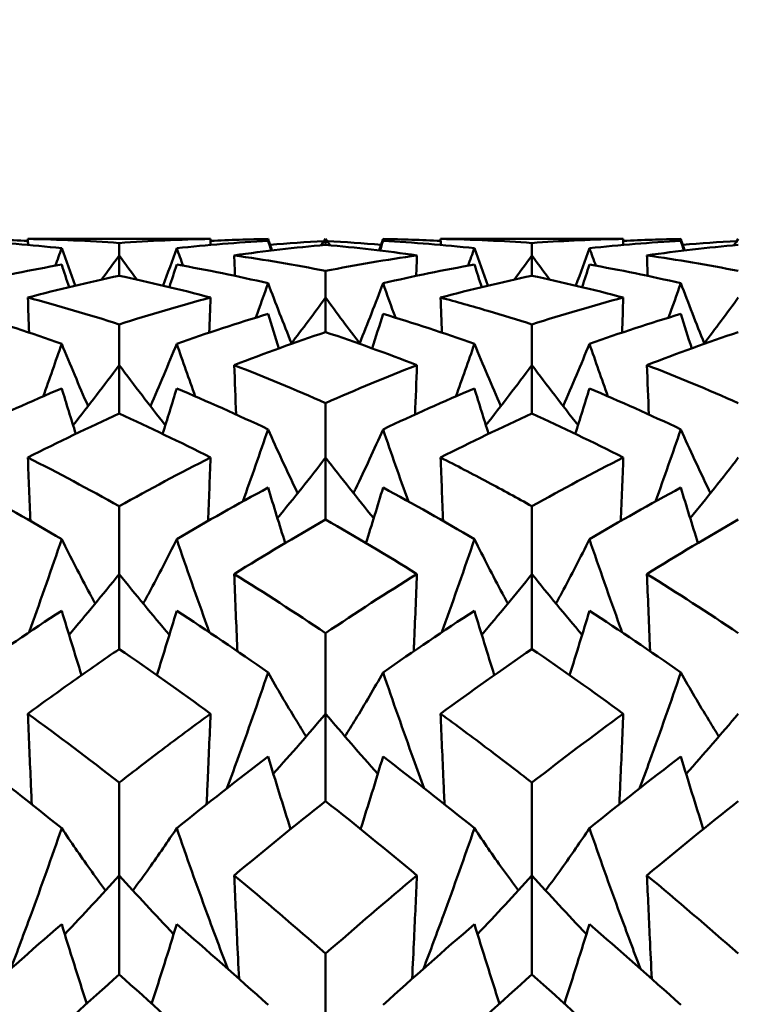
# Model space of a CAD drawing. Units: millimetres. Extents: x 6 to 588, y 6 to 414.
# Drawn here: x 378 to 380, y 138 to 141 of the extents above; entities that cross this region are included whole.
import ezdxf

# ---------------------------------------------------------------- set-up
doc = ezdxf.new("R2010")
doc.units = ezdxf.units.MM
doc.layers.add('Bemaßungen(SuP)', color=7, linetype='Continuous', lineweight=25, true_color=0x0000a0)
doc.layers.add('Sichtbare Kanten(SuP)', color=7, linetype='Continuous', lineweight=50)
doc.styles.add('ISOCP', font='isocpeur.ttf')
doc.dimstyles.new('SuP-DIN', dxfattribs={"dimtxt": 3.5, "dimasz": 2.5, "dimexe": 2, "dimexo": 0, "dimgap": 0.5, "dimtad": 1, "dimrnd": 1e-08, "dimtxsty": 'ISOCP', "dimcen": 0.09, "dimdle": 12, "dimclrd": 256, "dimclre": 256, "dimclrt": 256, "dimazin": 2, "dimtfac": 0.571429, "dimtdec": 3, "dimtmove": 0, "dimatfit": 3, "dimfxl": 1, "dimtolj": 1, "dimlwd": 25, "dimlwe": 25, "dimarcsym": 0})

# ---------------------------------------------------------------- blocks, each defined once
blk = doc.blocks.new('*D9')
at = {"layer": 'Bemaßungen(SuP)', "color": 174, "linetype": 'Continuous', "lineweight": 25, "true_color": 0x0000a0, "transparency": 16777216}
for p, q in [((174.2953, 174.3851), (202.2805, 174.3851)), ((200.2805, 133.1851), (200.2805, 171.8851))]:
    blk.add_line(p, q, dxfattribs=at)
at = {"layer": 'Bemaßungen(SuP)', "color": 174, "linetype": 'Continuous', "true_color": 0x0000a0, "transparency": 16777216}
for points in [[(199.8638, 171.8851), (200.6971, 171.8851), (200.2805, 174.3851)], [(199.8638, 133.1851), (200.6971, 133.1851), (200.2805, 130.6851)]]:
    blk.add_solid(points, dxfattribs=at)
at = {"layer": 'Defpoints', "color": 0, "linetype": 'Continuous', "transparency": 16777216}
for p in [(174.2953, 174.3851), (200.2805, 174.3851), (387.0953, 130.6851)]:
    blk.add_point(p, dxfattribs=at)
at = {"layer": 'Bemaßungen(SuP)', "color": 174, "linetype": 'Continuous', "lineweight": 25, "true_color": 0x0000a0, "transparency": 16777216, "insert": (196.2805, 150.0851), "char_height": 3.5, "attachment_point": 1, "rotation": 90, "style": 'ISOCP'}
blk.add_mtext('\\A1;44', dxfattribs=at)

msp = doc.modelspace()

# ---------------------------------------------------------------- linework, layer by layer
at = {"layer": 'Sichtbare Kanten(SuP)'}
for p, q in [((378.617, 140.6851), (378.2242, 140.6851)), ((378.4206, 140.6331), (378.4206, 140.6716)), ((379.0635, 140.6657), (379.0635, 140.6843)), ((379.9027, 140.6851), (379.51, 140.6851)), ((379.7063, 140.6331), (379.7063, 140.6716)), ((378.4206, 140.5697), (378.4206, 140.6331)), ((379.7063, 140.5697), (379.7063, 140.6331)), ((379.0635, 140.5017), (379.0635, 140.5847)), ((379.0635, 140.3941), (379.0635, 140.5017)), ((378.4206, 140.2912), (378.4206, 140.4182)), ((379.7063, 140.2912), (379.7063, 140.4182)), ((378.4206, 140.1403), (378.4206, 140.2912)), ((379.7063, 140.1403), (379.7063, 140.2912)), ((379.0635, 140.0035), (379.0635, 140.1733)), ((379.0635, 139.8104), (379.0635, 140.0035)), ((378.4206, 139.6407), (378.4206, 139.8519)), ((379.7063, 139.6407), (379.7063, 139.8519)), ((378.4206, 139.407), (378.4206, 139.6407)), ((379.7063, 139.407), (379.7063, 139.6407)), ((379.0635, 139.2058), (379.0635, 139.4568)), ((379.0635, 138.9334), (379.0635, 139.2058)), ((378.4206, 138.7023), (378.4206, 138.9911)), ((379.7063, 138.7023), (379.7063, 138.9911)), ((378.4206, 138.3934), (378.4206, 138.7023)), ((379.7063, 138.3934), (379.7063, 138.7023)), ((379.0635, 138.1342), (379.0635, 138.4585))]:
    msp.add_line(p, q, dxfattribs=at)
for points in [[(377.9569, 140.6843), (378.0167, 140.6832), (378.0765, 140.6811), (378.1362, 140.678)], [(377.9569, 140.6781), (378.0518, 140.6732), (378.1466, 140.6656), (378.2415, 140.6554)], [(378.2242, 140.6851), (378.1948, 140.6851), (378.1654, 140.6849), (378.136, 140.6843)], [(378.136, 140.6843), (378.1362, 140.6781), (378.1365, 140.6719), (378.1367, 140.6656)], [(378.136, 140.6843), (378.2309, 140.6827), (378.3257, 140.6785), (378.4206, 140.6716)], [(378.2215, 140.6009), (378.2282, 140.619), (378.2349, 140.6372), (378.2415, 140.6554)], [(378.2415, 140.6554), (378.2554, 140.6165), (378.2694, 140.5776), (378.2837, 140.5389)], [(378.4206, 140.6716), (378.5155, 140.6785), (378.6104, 140.6827), (378.7052, 140.6843)], [(378.5998, 140.6554), (378.5859, 140.6165), (378.5719, 140.5776), (378.5576, 140.5389)], [(378.5998, 140.6554), (378.6946, 140.6656), (378.7895, 140.6732), (378.8844, 140.6781)], [(378.6197, 140.6009), (378.613, 140.619), (378.6064, 140.6372), (378.5998, 140.6554)], [(378.7052, 140.6843), (378.6758, 140.6849), (378.6464, 140.6851), (378.617, 140.6851)], [(378.7052, 140.6843), (378.705, 140.6781), (378.7048, 140.6719), (378.7046, 140.6656)], [(378.705, 140.678), (378.7648, 140.6811), (378.8246, 140.6832), (378.8844, 140.6843)], [(379.0635, 140.6657), (378.9685, 140.6574), (378.8737, 140.6465), (378.7789, 140.6331)], [(378.882, 140.678), (378.8828, 140.6801), (378.8836, 140.6822), (378.8844, 140.6843)], [(378.8844, 140.6843), (378.8884, 140.6723), (378.8925, 140.6604), (378.8965, 140.6485)], [(378.8844, 140.6781), (378.8877, 140.6682), (378.891, 140.6582), (378.8944, 140.6482)], [(378.8906, 140.666), (378.9466, 140.6708), (379.0027, 140.6747), (379.0588, 140.6777)], [(379.0635, 140.6843), (379.0587, 140.6777), (379.0539, 140.6711), (379.0492, 140.6644)], [(379.0635, 140.6843), (379.0682, 140.6777), (379.073, 140.6711), (379.0778, 140.6644)], [(379.3481, 140.6331), (379.2532, 140.6466), (379.1584, 140.6574), (379.0635, 140.6657)], [(379.0682, 140.6777), (379.1243, 140.6747), (379.1803, 140.6708), (379.2364, 140.666)], [(379.2426, 140.6843), (379.2386, 140.6723), (379.2345, 140.6604), (379.2304, 140.6485)], [(379.2426, 140.6781), (379.2393, 140.6682), (379.2359, 140.6582), (379.2326, 140.6482)], [(379.245, 140.678), (379.2442, 140.6801), (379.2434, 140.6822), (379.2426, 140.6843)], [(379.2426, 140.6843), (379.3024, 140.6832), (379.3622, 140.6811), (379.422, 140.678)], [(379.2426, 140.6781), (379.3375, 140.6732), (379.4323, 140.6656), (379.5272, 140.6554)], [(379.51, 140.6851), (379.4805, 140.6851), (379.4511, 140.6849), (379.4217, 140.6843)], [(379.4217, 140.6843), (379.422, 140.6781), (379.4222, 140.6719), (379.4224, 140.6656)], [(379.5072, 140.6009), (379.5139, 140.619), (379.5206, 140.6372), (379.5272, 140.6554)], [(379.5272, 140.6554), (379.5411, 140.6165), (379.5551, 140.5776), (379.5694, 140.5389)], [(379.8855, 140.6554), (379.8716, 140.6165), (379.8576, 140.5776), (379.8433, 140.5389)], [(379.8855, 140.6554), (379.9803, 140.6656), (380.0752, 140.6732), (380.1701, 140.6781)], [(379.9055, 140.6009), (379.8987, 140.619), (379.8921, 140.6372), (379.8855, 140.6554)], [(379.991, 140.6843), (379.9615, 140.6849), (379.9321, 140.6851), (379.9027, 140.6851)], [(379.991, 140.6843), (379.9907, 140.6781), (379.9905, 140.6719), (379.9903, 140.6656)], [(379.9907, 140.678), (380.0505, 140.6811), (380.1103, 140.6832), (380.1701, 140.6843)], [(380.3492, 140.6657), (380.2544, 140.6574), (380.1595, 140.6466), (380.0646, 140.6331)], [(380.1677, 140.678), (380.1685, 140.6801), (380.1693, 140.6822), (380.1701, 140.6843)], [(380.1701, 140.6843), (380.1741, 140.6723), (380.1782, 140.6604), (380.1823, 140.6485)], [(380.1701, 140.6781), (380.1734, 140.6682), (380.1768, 140.6582), (380.1801, 140.6482)], [(380.1763, 140.666), (380.2324, 140.6708), (380.2884, 140.6747), (380.3445, 140.6777)], [(380.3492, 140.6843), (380.3444, 140.6777), (380.3397, 140.6711), (380.3349, 140.6644)], [(378.4206, 140.6331), (378.4025, 140.6079), (378.3842, 140.5828), (378.3658, 140.5578)], [(378.4206, 140.6331), (378.4388, 140.6079), (378.457, 140.5828), (378.4754, 140.5578)], [(378.7789, 140.6331), (378.7796, 140.6118), (378.7804, 140.5905), (378.7812, 140.5692)], [(378.7789, 140.6331), (378.8737, 140.6196), (378.9685, 140.6035), (379.0635, 140.5847)], [(379.0635, 140.5847), (379.1584, 140.6034), (379.2533, 140.6196), (379.3481, 140.6331)], [(379.3481, 140.6331), (379.3473, 140.6118), (379.3466, 140.5905), (379.3458, 140.5692)], [(379.7063, 140.6331), (379.6882, 140.6079), (379.6699, 140.5828), (379.6515, 140.5578)], [(379.7063, 140.6331), (379.7245, 140.6079), (379.7428, 140.5828), (379.7612, 140.5578)], [(380.0646, 140.6331), (380.0654, 140.6118), (380.0661, 140.5905), (380.0669, 140.5692)], [(380.0646, 140.6331), (380.1595, 140.6195), (380.2544, 140.6034), (380.3492, 140.5847)], [(377.9569, 140.5463), (378.0518, 140.5683), (378.1466, 140.5877), (378.2415, 140.6045)], [(378.2415, 140.6045), (378.249, 140.581), (378.2566, 140.5576), (378.2643, 140.5342)], [(378.5998, 140.6045), (378.5922, 140.581), (378.5846, 140.5576), (378.577, 140.5342)], [(378.5998, 140.6045), (378.6946, 140.5877), (378.7895, 140.5683), (378.8844, 140.5463)], [(379.2426, 140.5463), (379.3375, 140.5683), (379.4323, 140.5877), (379.5272, 140.6045)], [(379.5272, 140.6045), (379.5347, 140.581), (379.5423, 140.5576), (379.55, 140.5342)], [(379.8855, 140.6045), (379.8779, 140.581), (379.8703, 140.5576), (379.8627, 140.5342)], [(379.8855, 140.6045), (379.9803, 140.5877), (380.0752, 140.5683), (380.1701, 140.5463)], [(378.4206, 140.5697), (378.3257, 140.5496), (378.2308, 140.5269), (378.136, 140.5017)], [(378.7052, 140.5017), (378.6104, 140.5269), (378.5155, 140.5496), (378.4206, 140.5697)], [(379.7063, 140.5697), (379.6116, 140.5496), (379.5167, 140.5269), (379.4217, 140.5017)], [(379.991, 140.5017), (379.896, 140.5269), (379.8012, 140.5496), (379.7063, 140.5697)], [(378.8461, 140.4393), (378.859, 140.4749), (378.8717, 140.5105), (378.8844, 140.5463)], [(378.8844, 140.5463), (378.9081, 140.4837), (378.9324, 140.4213), (378.9573, 140.3593)], [(379.2426, 140.5463), (379.2189, 140.4837), (379.1946, 140.4213), (379.1697, 140.3593)], [(379.2809, 140.4393), (379.268, 140.4749), (379.2552, 140.5105), (379.2426, 140.5463)], [(380.1318, 140.4393), (380.1447, 140.4749), (380.1575, 140.5105), (380.1701, 140.5463)], [(380.1701, 140.5463), (380.1938, 140.4837), (380.2181, 140.4213), (380.243, 140.3593)], [(378.136, 140.5017), (378.1373, 140.4653), (378.1387, 140.429), (378.14, 140.3927)], [(378.136, 140.5017), (378.2309, 140.4764), (378.3257, 140.4486), (378.4206, 140.4182)], [(378.4206, 140.4182), (378.5155, 140.4486), (378.6103, 140.4764), (378.7052, 140.5017)], [(378.7052, 140.5017), (378.7039, 140.4653), (378.7026, 140.429), (378.7012, 140.3927)], [(379.0635, 140.5017), (379.028, 140.453), (378.992, 140.4047), (378.9554, 140.3568)], [(379.0635, 140.5017), (379.099, 140.453), (379.135, 140.4047), (379.1716, 140.3568)], [(379.4217, 140.5017), (379.4231, 140.4653), (379.4244, 140.429), (379.4258, 140.3927)], [(379.7063, 140.4182), (379.8013, 140.4486), (379.8962, 140.4764), (379.991, 140.5017)], [(379.991, 140.5017), (379.9896, 140.4653), (379.9883, 140.429), (379.9869, 140.3927)], [(380.3492, 140.5017), (380.3137, 140.453), (380.2777, 140.4047), (380.2411, 140.3568)], [(377.9569, 140.4509), (378.0518, 140.4224), (378.1466, 140.3913), (378.2415, 140.3577)], [(378.5998, 140.3577), (378.6946, 140.3913), (378.7895, 140.4224), (378.8844, 140.4509)], [(378.8844, 140.4509), (378.8956, 140.4151), (378.9069, 140.3793), (378.9183, 140.3435)], [(379.2426, 140.4509), (379.2314, 140.4151), (379.2201, 140.3793), (379.2086, 140.3435)], [(379.2426, 140.4509), (379.3375, 140.4224), (379.4323, 140.3913), (379.5272, 140.3577)], [(379.8855, 140.3577), (379.9803, 140.3913), (380.0752, 140.4224), (380.1701, 140.4509)], [(380.1701, 140.4509), (380.1813, 140.4151), (380.1926, 140.3793), (380.2041, 140.3435)], [(379.0635, 140.3941), (378.9687, 140.3624), (378.8738, 140.3281), (378.7789, 140.2912)], [(379.3481, 140.2912), (379.2532, 140.3281), (379.1584, 140.3623), (379.0635, 140.3941)], [(380.3492, 140.3941), (380.2544, 140.3623), (380.1595, 140.3281), (380.0646, 140.2912)], [(378.1838, 140.1941), (378.2034, 140.2485), (378.2226, 140.3031), (378.2415, 140.3577)], [(378.2415, 140.3577), (378.2681, 140.2926), (378.2954, 140.2279), (378.3235, 140.1635)], [(378.5998, 140.3577), (378.5732, 140.2926), (378.5459, 140.2279), (378.5178, 140.1635)], [(378.6575, 140.1941), (378.6379, 140.2485), (378.6186, 140.3031), (378.5998, 140.3577)], [(379.4695, 140.1941), (379.4891, 140.2485), (379.5083, 140.3031), (379.5272, 140.3577)], [(379.5272, 140.3577), (379.5538, 140.2926), (379.5811, 140.2279), (379.6092, 140.1635)], [(379.8855, 140.3577), (379.8589, 140.2926), (379.8316, 140.2279), (379.8035, 140.1635)], [(379.9432, 140.1941), (379.9236, 140.2485), (379.9044, 140.3031), (379.8855, 140.3577)], [(378.4206, 140.2912), (378.3737, 140.2283), (378.3258, 140.1659), (378.277, 140.1043)], [(378.4206, 140.2912), (378.4676, 140.2283), (378.5154, 140.1659), (378.5642, 140.1043)], [(378.7789, 140.2912), (378.7808, 140.24), (378.7827, 140.1888), (378.7847, 140.1376)], [(378.7789, 140.2912), (378.8737, 140.2545), (378.9685, 140.2151), (379.0635, 140.1733)], [(379.0635, 140.1733), (379.1583, 140.2151), (379.2532, 140.2544), (379.3481, 140.2912)], [(379.3481, 140.2912), (379.3462, 140.24), (379.3442, 140.1888), (379.3423, 140.1376)], [(379.7063, 140.2912), (379.6594, 140.2283), (379.6115, 140.1659), (379.5627, 140.1043)], [(379.7063, 140.2912), (379.7533, 140.2283), (379.8012, 140.1659), (379.85, 140.1043)], [(380.0646, 140.2912), (380.0665, 140.24), (380.0684, 140.1888), (380.0704, 140.1376)], [(380.0646, 140.2912), (380.1595, 140.2544), (380.2544, 140.2151), (380.3492, 140.1733)], [(377.9569, 140.0913), (378.0518, 140.1363), (378.1466, 140.1788), (378.2415, 140.2187)], [(378.2415, 140.2187), (378.256, 140.1715), (378.2706, 140.1243), (378.2856, 140.0772)], [(378.5998, 140.2187), (378.5853, 140.1715), (378.5706, 140.1243), (378.5557, 140.0772)], [(378.5998, 140.2187), (378.6946, 140.1788), (378.7895, 140.1363), (378.8844, 140.0913)], [(379.2426, 140.0913), (379.3375, 140.1363), (379.4323, 140.1788), (379.5272, 140.2187)], [(379.5272, 140.2187), (379.5417, 140.1715), (379.5564, 140.1243), (379.5713, 140.0772)], [(379.8855, 140.2187), (379.871, 140.1715), (379.8563, 140.1243), (379.8414, 140.0772)], [(379.8855, 140.2187), (379.9803, 140.1788), (380.0752, 140.1363), (380.1701, 140.0913)], [(378.4206, 140.1403), (378.3258, 140.0972), (378.231, 140.0516), (378.136, 140.0035)], [(378.7052, 140.0035), (378.6104, 140.0515), (378.5155, 140.0971), (378.4206, 140.1403)], [(379.7063, 140.1403), (379.6115, 140.0972), (379.5166, 140.0516), (379.4217, 140.0035)], [(379.991, 140.0035), (379.896, 140.0516), (379.8012, 140.0972), (379.7063, 140.1403)], [(378.8057, 139.8668), (378.8325, 139.9414), (378.8587, 140.0163), (378.8844, 140.0913)], [(379.3213, 139.8668), (379.2944, 139.9414), (379.2682, 140.0163), (379.2426, 140.0913)], [(380.0914, 139.8668), (380.1182, 139.9414), (380.1445, 140.0163), (380.1701, 140.0913)], [(378.136, 140.0035), (378.1386, 139.9376), (378.1411, 139.8718), (378.1438, 139.8059)], [(378.136, 140.0035), (378.2309, 139.9554), (378.3257, 139.9049), (378.4206, 139.8519)], [(378.4206, 139.8519), (378.5156, 139.9049), (378.6104, 139.9554), (378.7052, 140.0035)], [(378.7052, 140.0035), (378.7027, 139.9376), (378.7001, 139.8718), (378.6975, 139.8059)], [(379.0635, 140.0035), (379.0145, 139.9397), (378.9645, 139.8767), (378.9135, 139.8144)], [(379.0635, 140.0035), (379.1125, 139.9397), (379.1624, 139.8767), (379.2134, 139.8144)], [(379.4217, 140.0035), (379.4243, 139.9376), (379.4269, 139.8718), (379.4295, 139.8059)], [(379.7063, 139.8519), (379.8012, 139.9049), (379.8961, 139.9554), (379.991, 140.0035)], [(379.991, 140.0035), (379.9884, 139.9376), (379.9858, 139.8718), (379.9832, 139.8059)], [(380.3492, 140.0035), (380.3002, 139.9397), (380.2503, 139.8767), (380.1993, 139.8144)], [(377.9569, 139.9098), (378.0518, 139.8587), (378.1466, 139.8051), (378.2415, 139.7491)], [(378.5998, 139.7491), (378.6946, 139.8051), (378.7895, 139.8587), (378.8844, 139.9098)], [(378.8844, 139.9098), (378.9018, 139.8521), (378.9196, 139.7946), (378.9377, 139.7371)], [(379.2426, 139.9098), (379.2252, 139.8521), (379.2074, 139.7946), (379.1893, 139.7371)], [(379.2426, 139.9098), (379.3375, 139.8587), (379.4323, 139.8051), (379.5272, 139.7491)], [(379.8855, 139.7491), (379.9803, 139.8051), (380.0752, 139.8587), (380.1701, 139.9098)], [(380.1701, 139.9098), (380.1875, 139.8521), (380.2053, 139.7946), (380.2234, 139.7371)], [(379.0635, 139.8104), (378.9687, 139.7562), (378.8738, 139.6997), (378.7789, 139.6407)], [(379.3481, 139.6407), (379.2532, 139.6996), (379.1584, 139.7562), (379.0635, 139.8104)], [(380.3492, 139.8104), (380.2543, 139.7562), (380.1595, 139.6996), (380.0646, 139.6407)], [(378.4206, 139.6407), (378.3696, 139.5769), (378.3175, 139.5138), (378.2643, 139.4515)], [(378.4206, 139.6407), (378.4716, 139.5769), (378.5237, 139.5138), (378.5769, 139.4515)], [(378.7789, 139.6407), (378.8737, 139.5818), (378.9685, 139.5205), (379.0635, 139.4568)], [(379.0635, 139.4568), (379.1584, 139.5205), (379.2533, 139.5818), (379.3481, 139.6407)], [(379.7063, 139.6407), (379.6553, 139.5769), (379.6032, 139.5138), (379.55, 139.4515)], [(379.7063, 139.6407), (379.7574, 139.5769), (379.8094, 139.5138), (379.8626, 139.4515)], [(380.0646, 139.6407), (380.1595, 139.5817), (380.2544, 139.5204), (380.3492, 139.4568)], [(377.9569, 139.334), (378.0518, 139.4005), (378.1466, 139.4647), (378.2415, 139.5266)], [(378.2415, 139.5266), (378.2617, 139.4595), (378.2823, 139.3926), (378.3034, 139.3258)], [(378.5998, 139.5266), (378.5796, 139.4595), (378.5589, 139.3926), (378.5378, 139.3258)], [(378.5998, 139.5266), (378.6946, 139.4647), (378.7895, 139.4005), (378.8844, 139.334)], [(379.2426, 139.334), (379.3375, 139.4005), (379.4323, 139.4647), (379.5272, 139.5266)], [(379.5272, 139.5266), (379.5474, 139.4595), (379.5681, 139.3926), (379.5891, 139.3258)], [(379.8855, 139.5266), (379.8653, 139.4595), (379.8446, 139.3926), (379.8235, 139.3258)], [(379.8855, 139.5266), (379.9803, 139.4647), (380.0752, 139.4005), (380.1701, 139.334)], [(378.7052, 139.2058), (378.6104, 139.2751), (378.5155, 139.3422), (378.4206, 139.407)], [(379.7063, 139.407), (379.6115, 139.3422), (379.5166, 139.2751), (379.4217, 139.2058)], [(379.991, 139.2058), (379.896, 139.2751), (379.8012, 139.3422), (379.7063, 139.407)], [(378.136, 139.2058), (378.2309, 139.1365), (378.3257, 139.0649), (378.4206, 138.9911)], [(379.0635, 139.2058), (379.0104, 139.1426), (378.9562, 139.0802), (378.9007, 139.0185)], [(379.0635, 139.2058), (379.1166, 139.1426), (379.1708, 139.0802), (379.2263, 139.0185)], [(379.7063, 138.9911), (379.8012, 139.0649), (379.8961, 139.1365), (379.991, 139.2058)], [(380.3492, 139.2058), (380.2961, 139.1426), (380.2419, 139.0802), (380.1864, 139.0185)], [(377.9569, 139.0722), (378.0518, 139.0001), (378.1466, 138.9257), (378.2415, 138.8492)], [(378.5998, 138.8492), (378.6946, 138.9257), (378.7895, 139.0001), (378.8844, 139.0722)], [(378.8844, 139.0722), (378.9072, 138.9968), (378.9305, 138.9215), (378.9545, 138.8464)], [(379.2426, 139.0722), (379.2198, 138.9968), (379.1964, 138.9215), (379.1725, 138.8464)], [(379.2426, 139.0722), (379.3375, 139.0001), (379.4323, 138.9257), (379.5272, 138.8492)], [(379.8855, 138.8492), (379.9803, 138.9257), (380.0752, 139.0001), (380.1701, 139.0722)], [(380.1701, 139.0722), (380.1929, 138.9968), (380.2163, 138.9215), (380.2402, 138.8464)], [(379.0635, 138.9334), (378.9686, 138.8585), (378.8737, 138.7814), (378.7789, 138.7023)], [(379.3481, 138.7023), (379.2532, 138.7814), (379.1584, 138.8585), (379.0635, 138.9334)], [(380.3492, 138.9334), (380.2543, 138.8585), (380.1594, 138.7814), (380.0646, 138.7023)], [(378.4206, 138.7023), (378.3654, 138.6404), (378.3089, 138.5793), (378.2511, 138.519)], [(378.4206, 138.7023), (378.4759, 138.6404), (378.5324, 138.5793), (378.5902, 138.519)], [(378.7789, 138.7023), (378.8737, 138.6231), (378.9685, 138.5419), (379.0635, 138.4585)], [(379.0635, 138.4585), (379.1584, 138.5418), (379.2532, 138.6231), (379.3481, 138.7023)], [(379.7063, 138.7023), (379.6511, 138.6404), (379.5946, 138.5793), (379.5368, 138.519)], [(379.7063, 138.7023), (379.7616, 138.6404), (379.8181, 138.5793), (379.8759, 138.519)], [(380.0646, 138.7023), (380.1595, 138.623), (380.2544, 138.5417), (380.3492, 138.4585)], [(377.9569, 138.2987), (378.0518, 138.3846), (378.1466, 138.4685), (378.2415, 138.5503)], [(378.2415, 138.5503), (378.2668, 138.4676), (378.2928, 138.3851), (378.3196, 138.3027)], [(378.5998, 138.5503), (378.5744, 138.4676), (378.5484, 138.3851), (378.5217, 138.3027)], [(378.5998, 138.5503), (378.6946, 138.4685), (378.7895, 138.3846), (378.8844, 138.2987)], [(379.2426, 138.2987), (379.3375, 138.3846), (379.4323, 138.4685), (379.5272, 138.5503)], [(379.5272, 138.5503), (379.5525, 138.4676), (379.5785, 138.3851), (379.6053, 138.3027)], [(379.8855, 138.5503), (379.8601, 138.4676), (379.8341, 138.3851), (379.8074, 138.3027)], [(379.8855, 138.5503), (379.9803, 138.4685), (380.0752, 138.3846), (380.1701, 138.2987)], [(378.4206, 138.3934), (378.3258, 138.309), (378.2309, 138.2226), (378.136, 138.1342)], [(378.7052, 138.1342), (378.6104, 138.2226), (378.5155, 138.309), (378.4206, 138.3934)], [(379.7063, 138.3934), (379.6115, 138.309), (379.5166, 138.2226), (379.4217, 138.1342)], [(379.991, 138.1342), (379.896, 138.2226), (379.8012, 138.309), (379.7063, 138.3934)]]:
    msp.add_open_spline(points, degree=3, dxfattribs=at)
for points, knots in [([(379.4217, 140.6843), (379.4709, 140.6835), (379.5201, 140.682), (379.615, 140.6776), (379.6607, 140.6749), (379.7063, 140.6716)], [1.75054458, 1.75054458, 1.75054458, 1.75054458, 1.7759027, 1.7759027, 1.79945239, 1.79945239, 1.79945239, 1.79945239]), ([(379.7063, 140.6716), (379.7942, 140.6779), (379.8822, 140.6821), (379.9771, 140.6841), (379.984, 140.6842), (379.991, 140.6843)], [1.69652966, 1.69652966, 1.69652966, 1.69652966, 1.74188712, 1.74188712, 1.745454, 1.745454, 1.745454, 1.745454]), ([(379.4217, 140.5017), (379.4709, 140.4886), (379.5201, 140.4748), (379.615, 140.4468), (379.6607, 140.4328), (379.7063, 140.4182)], [1.75054458, 1.75054458, 1.75054458, 1.75054458, 1.7759027, 1.7759027, 1.79945238, 1.79945238, 1.79945238, 1.79945238]), ([(378.8844, 140.0913), (378.9126, 140.0281), (378.9417, 139.9652), (378.9733, 139.8994), (378.975, 139.8959), (378.9766, 139.8925)], [-0.0584267, -0.0584267, -0.0584267, -0.0584267, -0.02907058, -0.02907058, -0.02744665, -0.02744665, -0.02744665, -0.02744665]), ([(379.2426, 140.0913), (379.2148, 140.0289), (379.1861, 139.9669), (379.1545, 139.9011), (379.1524, 139.8968), (379.1503, 139.8925)], [-0.05842671, -0.05842671, -0.05842671, -0.05842671, -0.02947347, -0.02947347, -0.02744648, -0.02744648, -0.02744648, -0.02744648]), ([(380.1701, 140.0913), (380.1983, 140.0281), (380.2274, 139.9652), (380.259, 139.8994), (380.2607, 139.8959), (380.2623, 139.8925)], [-0.0584267, -0.0584267, -0.0584267, -0.0584267, -0.0290711, -0.0290711, -0.02744665, -0.02744665, -0.02744665, -0.02744665]), ([(379.4217, 140.0035), (379.4709, 139.9786), (379.5201, 139.953), (379.615, 139.9023), (379.6607, 139.8774), (379.7063, 139.8519)], [1.75054458, 1.75054458, 1.75054458, 1.75054458, 1.7759027, 1.7759027, 1.79945238, 1.79945238, 1.79945238, 1.79945238]), ([(378.1396, 139.4592), (378.1415, 139.4644), (378.1433, 139.4695), (378.1782, 139.5658), (378.2103, 139.6573), (378.2415, 139.7491)], [-0.03072985, -0.03072985, -0.03072985, -0.03072985, -0.02908719, -0.02908719, 0, 0, 0, 0]), ([(378.2415, 139.7491), (378.2697, 139.6923), (378.2988, 139.6359), (378.3344, 139.5695), (378.3401, 139.559), (378.3458, 139.5485)], [-0.0584267, -0.0584267, -0.0584267, -0.0584267, -0.02906997, -0.02906997, -0.02355157, -0.02355157, -0.02355157, -0.02355157]), ([(378.5998, 139.7491), (378.5719, 139.6931), (378.5432, 139.6375), (378.5077, 139.571), (378.5016, 139.5598), (378.4955, 139.5485)], [-0.05842671, -0.05842671, -0.05842671, -0.05842671, -0.02947284, -0.02947284, -0.02355144, -0.02355144, -0.02355144, -0.02355144]), ([(378.7017, 139.4592), (378.6993, 139.4656), (378.697, 139.472), (378.6621, 139.5683), (378.6305, 139.6586), (378.5998, 139.7491)], [-0.03073, -0.03073, -0.03073, -0.03073, -0.02868799, -0.02868799, 0, 0, 0, 0]), ([(379.4253, 139.4592), (379.4272, 139.4644), (379.429, 139.4695), (379.4639, 139.5658), (379.496, 139.6573), (379.5272, 139.7491)], [-0.03072985, -0.03072985, -0.03072985, -0.03072985, -0.02908785, -0.02908785, 0, 0, 0, 0]), ([(379.5272, 139.7491), (379.5554, 139.6923), (379.5845, 139.6359), (379.6201, 139.5695), (379.6258, 139.559), (379.6315, 139.5485)], [-0.0584267, -0.0584267, -0.0584267, -0.0584267, -0.02907058, -0.02907058, -0.02355157, -0.02355157, -0.02355157, -0.02355157]), ([(379.8855, 139.7491), (379.8576, 139.6931), (379.829, 139.6375), (379.7934, 139.571), (379.7873, 139.5598), (379.7812, 139.5485)], [-0.05842671, -0.05842671, -0.05842671, -0.05842671, -0.02947347, -0.02947347, -0.02355144, -0.02355144, -0.02355144, -0.02355144]), ([(379.9874, 139.4592), (379.9851, 139.4656), (379.9827, 139.472), (379.9479, 139.5683), (379.9162, 139.6586), (379.8855, 139.7491)], [-0.03073, -0.03073, -0.03073, -0.03073, -0.02868859, -0.02868859, 0, 0, 0, 0]), ([(378.7789, 139.6407), (378.7818, 139.568), (378.7848, 139.4953), (378.7881, 139.4152), (378.7885, 139.4077), (378.7888, 139.4002)], [-0.04871241, -0.04871241, -0.04871241, -0.04871241, -0.02435605, -0.02435605, -0.02184961, -0.02184961, -0.02184961, -0.02184961]), ([(379.3481, 139.6407), (379.3452, 139.568), (379.3422, 139.4953), (379.3388, 139.4152), (379.3385, 139.4077), (379.3382, 139.4002)], [-0.04871241, -0.04871241, -0.04871241, -0.04871241, -0.02435605, -0.02435605, -0.02184961, -0.02184961, -0.02184961, -0.02184961]), ([(380.0646, 139.6407), (380.0675, 139.568), (380.0705, 139.4953), (380.0739, 139.4152), (380.0742, 139.4077), (380.0745, 139.4002)], [-0.04871241, -0.04871241, -0.04871241, -0.04871241, -0.02435605, -0.02435605, -0.02184961, -0.02184961, -0.02184961, -0.02184961]), ([(378.4206, 139.407), (378.3732, 139.3746), (378.3258, 139.3416), (378.2309, 139.2745), (378.1834, 139.2404), (378.136, 139.2058)], [0.381002, 0.381002, 0.381002, 0.381002, 0.40545136, 0.40545136, 0.42990067, 0.42990067, 0.42990067, 0.42990067]), ([(378.7561, 138.9733), (378.7668, 139.0023), (378.7775, 139.0313), (378.8211, 139.1512), (378.8532, 139.2425), (378.8844, 139.334)], [-0.03837647, -0.03837647, -0.03837647, -0.03837647, -0.02908719, -0.02908719, 0, 0, 0, 0]), ([(378.8844, 139.334), (378.9126, 139.2841), (378.9417, 139.2346), (378.982, 139.1686), (378.9925, 139.1517), (379.0031, 139.1349)], [-0.0584267, -0.0584267, -0.0584267, -0.0584267, -0.02906997, -0.02906997, -0.01890358, -0.01890358, -0.01890358, -0.01890358]), ([(379.2426, 139.334), (379.2148, 139.2848), (379.1861, 139.236), (379.1458, 139.17), (379.1349, 139.1524), (379.1238, 139.1349)], [-0.05842671, -0.05842671, -0.05842671, -0.05842671, -0.02947284, -0.02947284, -0.0189035, -0.0189035, -0.0189035, -0.0189035]), ([(379.3709, 138.9733), (379.3597, 139.0036), (379.3486, 139.0338), (379.305, 139.1538), (379.2734, 139.2438), (379.2426, 139.334)], [-0.03837655, -0.03837655, -0.03837655, -0.03837655, -0.02868799, -0.02868799, 0, 0, 0, 0]), ([(380.0418, 138.9733), (380.0526, 139.0023), (380.0632, 139.0313), (380.1068, 139.1512), (380.1389, 139.2425), (380.1701, 139.334)], [-0.03837647, -0.03837647, -0.03837647, -0.03837647, -0.02908785, -0.02908785, 0, 0, 0, 0]), ([(380.1701, 139.334), (380.1983, 139.2841), (380.2274, 139.2346), (380.2677, 139.1686), (380.2782, 139.1517), (380.2888, 139.1349)], [-0.0584267, -0.0584267, -0.0584267, -0.0584267, -0.02907058, -0.02907058, -0.01890358, -0.01890358, -0.01890358, -0.01890358]), ([(378.136, 139.2058), (378.1389, 139.1366), (378.1419, 139.0675), (378.1461, 138.9735), (378.1472, 138.9486), (378.1483, 138.9237)], [-0.04871241, -0.04871241, -0.04871241, -0.04871241, -0.02435604, -0.02435604, -0.01558905, -0.01558905, -0.01558905, -0.01558905]), ([(378.4206, 138.9911), (378.468, 139.028), (378.5155, 139.0643), (378.6104, 139.1359), (378.6578, 139.1711), (378.7052, 139.2058)], [0.33183266, 0.33183266, 0.33183266, 0.33183266, 0.35628076, 0.35628076, 0.38072891, 0.38072891, 0.38072891, 0.38072891]), ([(378.7052, 139.2058), (378.7023, 139.1366), (378.6993, 139.0675), (378.6952, 138.9735), (378.6941, 138.9486), (378.693, 138.9237)], [-0.04871241, -0.04871241, -0.04871241, -0.04871241, -0.02435604, -0.02435604, -0.01558905, -0.01558905, -0.01558905, -0.01558905]), ([(379.4217, 139.2058), (379.4246, 139.1366), (379.4276, 139.0675), (379.4318, 138.9735), (379.4329, 138.9486), (379.434, 138.9237)], [-0.04871241, -0.04871241, -0.04871241, -0.04871241, -0.02435605, -0.02435605, -0.01558905, -0.01558905, -0.01558905, -0.01558905]), ([(379.4217, 139.2058), (379.4709, 139.1698), (379.5201, 139.1333), (379.615, 139.0616), (379.6607, 139.0266), (379.7063, 138.9911)], [1.75054458, 1.75054458, 1.75054458, 1.75054458, 1.7759027, 1.7759027, 1.79945238, 1.79945238, 1.79945238, 1.79945238]), ([(379.991, 139.2058), (379.988, 139.1366), (379.9851, 139.0675), (379.9809, 138.9735), (379.9798, 138.9486), (379.9787, 138.9237)], [-0.04871241, -0.04871241, -0.04871241, -0.04871241, -0.02435605, -0.02435605, -0.01558905, -0.01558905, -0.01558905, -0.01558905]), ([(378.0825, 138.4112), (378.1037, 138.4669), (378.1247, 138.5227), (378.1782, 138.6685), (378.2103, 138.7588), (378.2415, 138.8492)], [-0.04716509, -0.04716509, -0.04716509, -0.04716509, -0.02908642, -0.02908642, 0, 0, 0, 0]), ([(378.2415, 138.8492), (378.2697, 138.8067), (378.2988, 138.7645), (378.345, 138.7001), (378.3616, 138.6777), (378.3784, 138.6554)], [-0.0584267, -0.0584267, -0.0584267, -0.0584267, -0.02906926, -0.02906926, -0.01316195, -0.01316195, -0.01316195, -0.01316195]), ([(378.5998, 138.8492), (378.5719, 138.8072), (378.5432, 138.7656), (378.4971, 138.7013), (378.4801, 138.6782), (378.4629, 138.6554)], [-0.05842671, -0.05842671, -0.05842671, -0.05842671, -0.0294721, -0.0294721, -0.01316191, -0.01316191, -0.01316191, -0.01316191]), ([(378.7588, 138.4112), (378.737, 138.4681), (378.7157, 138.5252), (378.6621, 138.671), (378.6305, 138.76), (378.5998, 138.8492)], [-0.04716512, -0.04716512, -0.04716512, -0.04716512, -0.02868728, -0.02868728, 0, 0, 0, 0]), ([(379.3682, 138.4112), (379.3895, 138.4669), (379.4104, 138.5227), (379.4639, 138.6685), (379.496, 138.7588), (379.5272, 138.8492)], [-0.04716509, -0.04716509, -0.04716509, -0.04716509, -0.02908719, -0.02908719, 0, 0, 0, 0]), ([(379.5272, 138.8492), (379.5554, 138.8067), (379.5845, 138.7645), (379.6307, 138.7002), (379.6473, 138.6777), (379.6641, 138.6554)], [-0.0584267, -0.0584267, -0.0584267, -0.0584267, -0.02906997, -0.02906997, -0.01316195, -0.01316195, -0.01316195, -0.01316195]), ([(379.8855, 138.8492), (379.8576, 138.8072), (379.829, 138.7656), (379.7828, 138.7013), (379.7658, 138.6782), (379.7486, 138.6554)], [-0.05842671, -0.05842671, -0.05842671, -0.05842671, -0.02947284, -0.02947284, -0.01316191, -0.01316191, -0.01316191, -0.01316191]), ([(380.0445, 138.4112), (380.0228, 138.4681), (380.0014, 138.5252), (379.9479, 138.671), (379.9162, 138.76), (379.8855, 138.8492)], [-0.04716512, -0.04716512, -0.04716512, -0.04716512, -0.02868799, -0.02868799, 0, 0, 0, 0]), ([(378.7789, 138.7023), (378.7818, 138.6372), (378.7848, 138.5721), (378.7898, 138.4647), (378.7918, 138.4224), (378.7939, 138.38)], [-0.04871241, -0.04871241, -0.04871241, -0.04871241, -0.02435604, -0.02435604, -0.00849501, -0.00849501, -0.00849501, -0.00849501]), ([(379.3481, 138.7023), (379.3452, 138.6372), (379.3422, 138.5721), (379.3372, 138.4647), (379.3351, 138.4224), (379.3331, 138.38)], [-0.04871241, -0.04871241, -0.04871241, -0.04871241, -0.02435604, -0.02435604, -0.00849501, -0.00849501, -0.00849501, -0.00849501]), ([(380.0646, 138.7023), (380.0675, 138.6372), (380.0705, 138.5721), (380.0755, 138.4647), (380.0775, 138.4224), (380.0796, 138.38)], [-0.04871241, -0.04871241, -0.04871241, -0.04871241, -0.02435605, -0.02435605, -0.00849501, -0.00849501, -0.00849501, -0.00849501])]:
    msp.add_open_spline(points, degree=3, knots=knots, dxfattribs=at)

# ---------------------------------------------------------------- dimensions: what is measured, and where the dimension line sits
at = {"layer": 'Bemaßungen(SuP)', "color": 174, "linetype": 'Continuous', "lineweight": 25, "true_color": 0x0000a0}
dim = msp.add_linear_dim(base=(200.2805, 174.3851), p1=(387.0953, 130.6851), p2=(174.2953, 174.3851), angle=90, dimstyle='SuP-DIN', override={"dimgap": 0.5, "dimdec": 0, "dimse1": 1, "dimtol": 0, "dimlim": 0, "dimtp": 0, "dimtm": 0, "dimtdec": 3, "dimtofl": 0, "dimatfit": 1}, dxfattribs=at)
dim.commit()
dim.dimension.update_dxf_attribs({"geometry": '*D9', "text_midpoint": (200.2805, 152.5351), "dimtype": 160})

doc.saveas('drawing.dxf')
